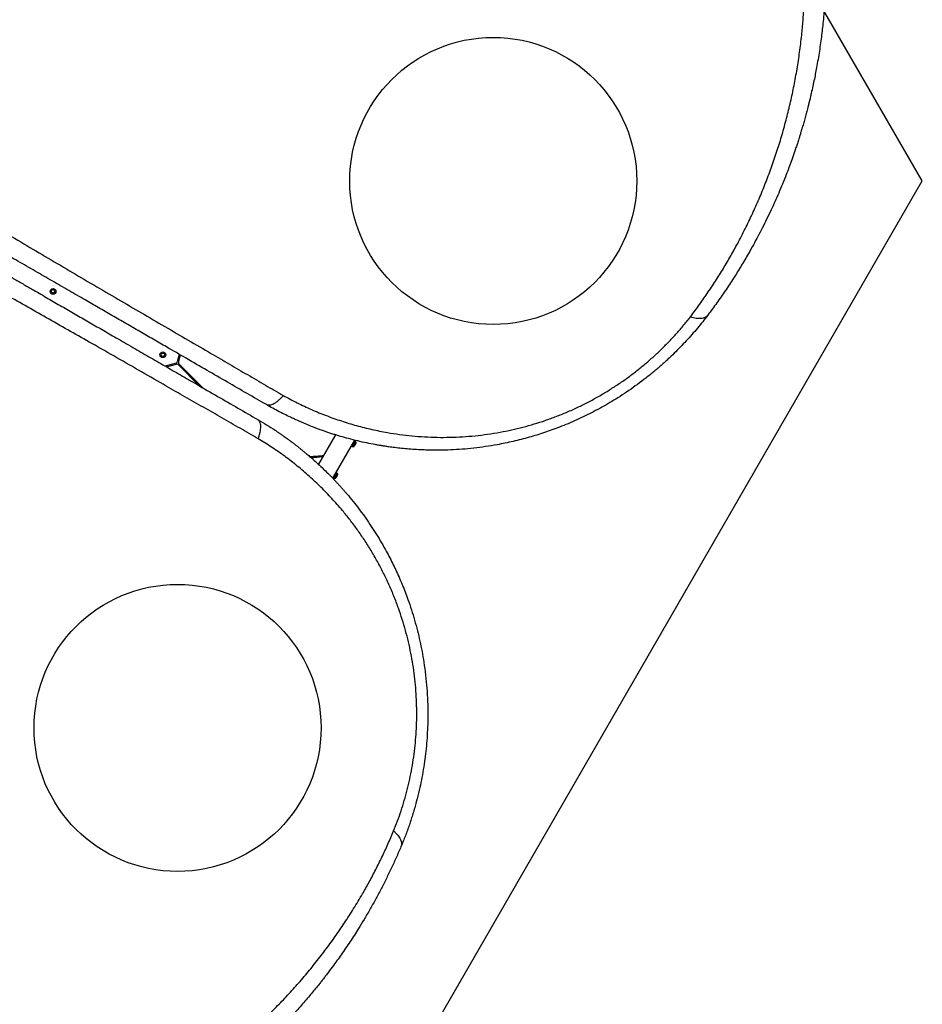
# Model space of a CAD drawing. Units: millimetres. Extents: x 2576 to 14779, y 2507 to 12078.
# Drawn here: x 8482 to 10054, y 6144 to 7859 of the extents above; entities that cross this region are included whole.
import ezdxf

# ---------------------------------------------------------------- set-up
doc = ezdxf.new("R2010")
doc.units = ezdxf.units.MM
doc.header["$LTSCALE"] = 200
doc.layers.add('OTWORY_MONTAŻOWE', color=1, linetype='Continuous')
doc.layers.add('WYLEWKI_BETONOWE', color=52, linetype='Continuous')

msp = doc.modelspace()

# ---------------------------------------------------------------- linework, layer by layer
at = {"color": 7, "linetype": 'Continuous', "lineweight": 25}
for p, q in [((8760.1, 7276), (8756.6, 7262.9)), ((8758.5, 7262.4), (8761.9, 7274.9)), ((8754.5, 7260.8), (8735.3, 7255.7)), ((8737.7, 7254.3), (8755, 7258.9)), ((8757.9, 7258.1), (8794.6, 7221.4)), ((8801.3, 7217.5), (8759.3, 7259.5)), ((9032.2, 7135.7), (9002.6, 7084.5)), ((9027.4, 7060.1), (9065.7, 7126.4)), ((9060.6, 7115.3), (9062.7, 7118.9)), ((9062.7, 7118.9), (9066.5, 7125.5)), ((9065.3, 7116.8), (9066.8, 7119.3)), ((9066.5, 7125.5), (9065.5, 7126.1)), ((9066.8, 7119.3), (9067.9, 7121.3)), ((9067.9, 7121.3), (9068, 7121.4)), ((9059.6, 7115.9), (9060.6, 7115.3)), ((9064.9, 7116.1), (9065.3, 7116.8)), ((9028.6, 7059.9), (9033.6, 7068.5)), ((9034.5, 7070.1), (9033.5, 7070.7)), ((9033.6, 7068.5), (9034.5, 7070.1)), ((9034.8, 7064), (9035.9, 7065.9)), ((9035.9, 7065.9), (9036, 7066)), ((9027.6, 7060.4), (9028.6, 7059.9)), ((9032.9, 7060.7), (9033.3, 7061.4)), ((9033.3, 7061.4), (9034.8, 7064))]:
    msp.add_line(p, q, dxfattribs=at)
at = {"color": 8, "linetype": 'Continuous', "lineweight": 25}
for p, q in [((9061.5, 7115.8), (9066.5, 7124.5)), ((9064, 7115.5), (9068, 7122.5)), ((9030.2, 7061.6), (9034.5, 7069.1)), ((9032.5, 7061.1), (9036, 7067.1)), ((9029.5, 7060.3), (9030.2, 7061.6)), ((9032, 7060.1), (9032.5, 7061.1))]:
    msp.add_line(p, q, dxfattribs=at)
at = {"color": 7, "linetype": 'Continuous', "lineweight": 25}
for centre, radius in [((8540.1, 7385.7), 5), ((8540.1, 7385.7), 3), ((8731.3, 7275.3), 5), ((8731.3, 7275.3), 3)]:
    msp.add_circle(centre, radius, dxfattribs=at)
for centre, radius, start, end in [((8753.7, 7263.7), 3, 285, 345), ((8755.8, 7256), 3, 45, 105), ((8761.4, 7261.7), 3, 165, 225), ((9066.3, 7124.1), 0.471, 53.0719, 150), ((9063.9, 7121), 4.38, 20.2626, 53.0719), ((9066.7, 7122), 1.39, 333.4161, 20.2626), ((8986.4, 7257.3), 159, 270.203, 279.1703), ((9061.7, 7116.2), 0.471, 150, 246.9281), ((9063.2, 7119.8), 4.38, 246.9281, 279.7374), ((9063.7, 7116.9), 1.39, 279.7374, 326.5839), ((8986.4, 7257.3), 161, 270.9915, 278.5928), ((9034.3, 7068.7), 0.471, 53.0719, 150), ((9031.9, 7065.6), 4.38, 20.2626, 53.0719), ((9034.7, 7066.6), 1.39, 333.4161, 20.2626), ((9029.7, 7060.8), 0.471, 150, 246.9281), ((9031.2, 7064.4), 4.38, 246.9281, 279.7374), ((9031.7, 7061.4), 1.39, 279.7374, 326.5839)]:
    msp.add_arc(centre, radius, start, end, dxfattribs=at)
for points, knots in [([(8741.6, 8971.2), (8748.5, 8972), (8762.4, 8973.7), (8783.1, 8975.5), (8803.6, 8977), (8823.7, 8978.1), (8843.6, 8978.7), (8863.5, 8979), (8883.1, 8978.9), (8900.4, 8978.5), (8915.5, 8977.8), (8929.1, 8977.1), (8942.9, 8976.2), (8956.3, 8975.1), (8969.7, 8973.8), (8983.5, 8972.3), (8994.2, 8971), (9001.3, 8970.1), (9004.7, 8969.6), (9008.1, 8969.2), (9011.5, 8968.7), (9015, 8968.2), (9018.5, 8967.7), (9024.3, 8966.8), (9032.7, 8965.5), (9043.7, 8963.6), (9055.3, 8961.5), (9067.6, 8959.1), (9079.8, 8956.6), (9091.5, 8954), (9100.9, 8951.8), (9108.8, 8949.9), (9115.8, 8948.2), (9123.2, 8946.3), (9130.7, 8944.3), (9137.5, 8942.5), (9142.5, 8941.1), (9145.8, 8940.2), (9147.8, 8939.6), (9149.6, 8939.1), (9151.3, 8938.6), (9153.5, 8937.9), (9159.7, 8936.1), (9169, 8933.3), (9180.8, 8929.5), (9191.3, 8926.1), (9201.1, 8922.7), (9210.7, 8919.4), (9220.6, 8915.8), (9232.2, 8911.4), (9245.2, 8906.4), (9255.5, 8902.1), (9262.3, 8899.3), (9265.7, 8897.9), (9269, 8896.4), (9272.4, 8895), (9275.6, 8893.6), (9283.4, 8890.2), (9295.4, 8884.8), (9311.5, 8877.1), (9327, 8869.5), (9342.7, 8861.4), (9358.4, 8852.9), (9374.3, 8844), (9389.6, 8835), (9405.1, 8825.6), (9420, 8816.2), (9434.5, 8806.6), (9448.2, 8797.3), (9461.9, 8787.7), (9475.6, 8777.7), (9489.4, 8767.2), (9503.1, 8756.4), (9516.7, 8745.5), (9532.6, 8732.1), (9550.8, 8716), (9571.2, 8697.1), (9591.2, 8677.5), (9610.8, 8657.2), (9630.1, 8636.1), (9648.9, 8614.3), (9667.2, 8591.8), (9685, 8568.6), (9702.3, 8544.6), (9719.1, 8520), (9735.2, 8494.7), (9750.6, 8469), (9765.1, 8442.9), (9778.8, 8416.5), (9791.8, 8389.8), (9803.9, 8362.8), (9815.1, 8335.6), (9824.7, 8310.5), (9832.7, 8287.7), (9839.5, 8267), (9845.8, 8246.3), (9851.6, 8225.8), (9856.8, 8205.5), (9861.6, 8185.3), (9866, 8165.1), (9870.3, 8143.4), (9874.3, 8120.2), (9877.9, 8095.4), (9880.9, 8071), (9883.1, 8048.7), (9884.7, 8028.5), (9885.8, 8009.7), (9886.5, 7991.4), (9886.9, 7973.4), (9887, 7955.8), (9886.8, 7937.9), (9886.3, 7920.4), (9885.5, 7903.8), (9884.5, 7888.3), (9883.7, 7877), (9883, 7869.3), (9882.6, 7865.3), (9882.3, 7861.2), (9881.9, 7857.1), (9881.4, 7853), (9880.7, 7845.8), (9879.5, 7835.5), (9877.7, 7821.8), (9875.7, 7807.6), (9873.4, 7793.3), (9871.1, 7779.6), (9868.7, 7767.1), (9866.4, 7755.2), (9863.8, 7743), (9861.7, 7733.4), (9860.1, 7726.7), (9859.3, 7723), (9858.4, 7719.4), (9857.6, 7716.4), (9857, 7713.7), (9856.4, 7711.2), (9855.5, 7708), (9854.7, 7704.5), (9853.7, 7700.9), (9852.7, 7697.1), (9851.6, 7693), (9850.4, 7688.5), (9849.2, 7684.1), (9847.5, 7678.2), (9845.5, 7671.3), (9843.5, 7664.7), (9842.1, 7660), (9841.2, 7657), (9840.3, 7654.1), (9839.3, 7650.9), (9838.1, 7647.4), (9836.9, 7643.5), (9835.7, 7639.7), (9833.2, 7632.5), (9829.7, 7622), (9826, 7611.9), (9823.7, 7605.6), (9822.7, 7602.7), (9821.6, 7600), (9820.6, 7597.2), (9819.6, 7594.6), (9818.6, 7591.9), (9815.7, 7584.7), (9811.1, 7572.9), (9804.4, 7557.1), (9797.8, 7542), (9790.8, 7526.8), (9783.5, 7511.6), (9775.8, 7496.1), (9768.1, 7481.3), (9760.1, 7466.5), (9750.4, 7449.3), (9738.9, 7429.8), (9725.6, 7408.4), (9711.5, 7387), (9696.6, 7365.6), (9686.1, 7351.5), (9680.8, 7344.4)], [0, 0, 0, 0, 0.008603, 0.0172235, 0.0258639, 0.0343646, 0.0427662, 0.0513229, 0.0600362, 0.0681944, 0.0740463, 0.0800647, 0.08625, 0.0924603, 0.0980315, 0.1044244, 0.1110948, 0.1126303, 0.1141799, 0.1157435, 0.117321, 0.1189125, 0.1205181, 0.1221376, 0.1269304, 0.1320251, 0.1374217, 0.1431202, 0.1491207, 0.1545399, 0.1595365, 0.1624905, 0.1657085, 0.1693541, 0.173092, 0.1763365, 0.1790876, 0.1801418, 0.1811005, 0.1819637, 0.1827314, 0.183582, 0.1850343, 0.1916303, 0.1969772, 0.2020175, 0.2067512, 0.2111783, 0.2158441, 0.2212217, 0.228081, 0.2346684, 0.2363487, 0.2380104, 0.2396535, 0.241278, 0.2428838, 0.244471, 0.2526314, 0.2605348, 0.2681817, 0.2755867, 0.2837477, 0.291568, 0.2991962, 0.3066335, 0.3146057, 0.3216128, 0.3285005, 0.3352706, 0.3422229, 0.3493331, 0.3563617, 0.3633106, 0.3701822, 0.3810815, 0.3918601, 0.4025282, 0.4133125, 0.4240568, 0.4347727, 0.4455676, 0.4563776, 0.4672145, 0.478161, 0.4891197, 0.5001024, 0.5109946, 0.5218633, 0.5327201, 0.5436138, 0.5544805, 0.5653323, 0.5734665, 0.581616, 0.5897859, 0.5979812, 0.6059303, 0.6139402, 0.6220151, 0.6301591, 0.6400213, 0.6500455, 0.6602381, 0.6699798, 0.677684, 0.6855391, 0.6935469, 0.7009326, 0.7084855, 0.716228, 0.7241612, 0.731447, 0.7379913, 0.7447258, 0.7465211, 0.7483295, 0.7501509, 0.7519855, 0.7538332, 0.7556939, 0.7616526, 0.7678673, 0.774338, 0.7810651, 0.7876513, 0.7932124, 0.7985262, 0.8042331, 0.8103332, 0.8120092, 0.8137126, 0.8154435, 0.8171883, 0.8179802, 0.8192414, 0.8207567, 0.8225263, 0.8241459, 0.8259322, 0.8278853, 0.8300051, 0.8322917, 0.8342253, 0.8384211, 0.8421746, 0.8437074, 0.8451521, 0.8465086, 0.8478835, 0.8497573, 0.8516039, 0.8534232, 0.8552152, 0.8621103, 0.8685687, 0.8699586, 0.8713265, 0.8726723, 0.8739962, 0.8752981, 0.8765779, 0.8778358, 0.8859653, 0.8937301, 0.9011305, 0.9081848, 0.9162011, 0.9238096, 0.9311565, 0.9382424, 0.9459727, 0.9568332, 0.9674445, 0.9782801, 0.9891545, 1, 1, 1, 1]), ([(9650.7, 7341.6), (9656, 7348.7), (9666.7, 7363), (9681.7, 7384.6), (9696.1, 7406.4), (9709.6, 7428.2), (9722.4, 7450.1), (9735.1, 7473.4), (9747.7, 7498), (9760.1, 7524), (9771.7, 7550.2), (9782.5, 7576.9), (9792.6, 7603.9), (9801.9, 7631.4), (9810.5, 7659.1), (9818.2, 7687.2), (9825.1, 7715.6), (9831.2, 7744.2), (9836.4, 7773), (9840.9, 7802.2), (9844.3, 7830.4), (9846.8, 7857.3), (9848.6, 7883.1), (9849.7, 7909.2), (9850.2, 7935.8), (9849.9, 7962.7), (9849, 7989.7), (9847.3, 8016.5), (9845, 8043.4), (9841.8, 8070.7), (9837.9, 8098.3), (9833.3, 8125.7), (9827.9, 8152.8), (9821.9, 8179.7), (9815, 8206.7), (9807.3, 8234), (9798.7, 8261.4), (9789.2, 8288.8), (9778.9, 8316.1), (9767.7, 8343.1), (9755.8, 8369.9), (9743, 8396.4), (9729.5, 8422.5), (9715, 8448.4), (9699.8, 8473.9), (9683.8, 8499), (9667.1, 8523.5), (9649.9, 8547.2), (9632.1, 8570.2), (9613.9, 8592.6), (9595.2, 8614.2), (9576, 8635.1), (9556.4, 8655.3), (9536.4, 8674.8), (9516.1, 8693.6), (9494.7, 8712.3), (9472.4, 8730.8), (9449.2, 8748.9), (9426, 8766), (9402.7, 8782.2), (9379.4, 8797.4), (9354.7, 8812.7), (9328.5, 8827.8), (9300.9, 8842.6), (9273.4, 8856.4), (9245.8, 8869.1), (9218.1, 8880.9), (9190.2, 8891.8), (9162.2, 8901.8), (9134.2, 8910.8), (9106.2, 8919), (9078.2, 8926.3), (9050.2, 8932.7), (9022, 8938.3), (8993.4, 8943.1), (8964.5, 8947.1), (8935.3, 8950.2), (8905.9, 8952.5), (8876.2, 8953.9), (8848.3, 8954.3), (8822.3, 8954), (8798.2, 8953.2), (8773.8, 8951.6), (8749.1, 8949.5), (8732.5, 8947.5), (8724.1, 8946.5)], [0, 0, 0, 0, 0.01116, 0.02235, 0.033559, 0.044727, 0.055857, 0.066965, 0.08005, 0.093151, 0.106287, 0.119458, 0.1329, 0.146383, 0.159916, 0.17351, 0.187174, 0.200675, 0.214263, 0.227881, 0.241511, 0.253095, 0.264704, 0.27635, 0.288041, 0.299791, 0.311614, 0.322841, 0.334159, 0.34557, 0.356992, 0.368418, 0.379253, 0.390115, 0.401017, 0.411971, 0.422994, 0.434056, 0.445071, 0.456046, 0.466998, 0.477944, 0.488904, 0.499897, 0.510944, 0.522039, 0.533069, 0.544033, 0.554951, 0.565838, 0.576712, 0.587584, 0.598469, 0.609379, 0.620325, 0.63124, 0.643365, 0.655405, 0.667378, 0.679297, 0.691175, 0.703024, 0.716969, 0.730864, 0.744643, 0.758324, 0.772171, 0.78595, 0.799678, 0.813365, 0.827025, 0.840424, 0.853816, 0.86721, 0.880569, 0.894103, 0.907564, 0.920948, 0.934276, 0.94757, 0.95801, 0.968456, 0.978926, 0.989436, 1, 1, 1, 1]), ([(8355.4, 7548.7), (8369.7, 7540), (8398.4, 7522.7), (8441.2, 7497.1), (8483.8, 7471.8), (8526.3, 7446.7), (8568.7, 7421.7), (8610.9, 7396.9), (8652.7, 7372.4), (8694.1, 7348.3), (8734.9, 7324.4), (8775.6, 7300.7), (8813.1, 7278.8), (8847.5, 7258.8), (8878.9, 7240.6), (8910.1, 7222.4), (8930.7, 7210.4), (8941, 7204.5)], [0, 0, 0, 0, 0.0718333, 0.1432644, 0.214564, 0.285773, 0.3569134, 0.4280183, 0.499125, 0.5688444, 0.6386239, 0.7084969, 0.7785049, 0.8336375, 0.8889097, 0.9443523, 1, 1, 1, 1]), ([(8911.7, 7188.4), (8900.6, 7194.9), (8878.1, 7207.8), (8843.6, 7227.8), (8808.2, 7248.2), (8772.8, 7268.6), (8741.6, 7286.7), (8714.6, 7302.3), (8691, 7315.9), (8667, 7329.7), (8642.9, 7343.6), (8619.2, 7357.3), (8594.2, 7371.8), (8567.5, 7387.2), (8538.5, 7403.9), (8508.9, 7421), (8479.1, 7438.2), (8452.9, 7453.3), (8430.5, 7466.3), (8410.9, 7477.6), (8391, 7489.1), (8371.3, 7500.4), (8352.5, 7511.3), (8340.4, 7518.3), (8334.5, 7521.7)], [0, 0, 0, 0, 0.0611751, 0.1233621, 0.1866018, 0.2508579, 0.3111407, 0.3514129, 0.3923272, 0.4338905, 0.4761093, 0.5170573, 0.5564872, 0.6048224, 0.6542757, 0.7048533, 0.7561998, 0.8057734, 0.8381191, 0.8703767, 0.9051919, 0.9386457, 0.9702476, 1, 1, 1, 1]), ([(8319.5, 7495.7), (8324.8, 7492.7), (8335.8, 7486.3), (8352.6, 7476.6), (8370.4, 7466.4), (8388.4, 7455.9), (8406.3, 7445.6), (8423.4, 7435.7), (8440, 7426.1), (8456.4, 7416.7), (8473.1, 7407.1), (8489.8, 7397.4), (8509.3, 7386.1), (8531.1, 7373.6), (8555.1, 7359.7), (8578.6, 7346.1), (8602.1, 7332.6), (8625.8, 7318.9), (8651.6, 7304), (8678.8, 7288.3), (8707.1, 7272), (8734.7, 7256), (8762.5, 7240), (8793.2, 7222.2), (8826.7, 7202.9), (8862.2, 7182.4), (8885.3, 7169.1), (8896.7, 7162.5)], [0, 0, 0, 0, 0.026872, 0.055263, 0.085173, 0.116607, 0.146634, 0.175846, 0.203457, 0.231136, 0.259297, 0.288191, 0.31673, 0.358547, 0.399584, 0.439846, 0.479337, 0.520099, 0.562554, 0.612626, 0.661758, 0.709961, 0.757814, 0.808239, 0.873256, 0.937162, 1, 1, 1, 1]), ([(8897.5, 7129.1), (8887, 7135.1), (8866.1, 7147.1), (8834.3, 7165.3), (8802.3, 7183.7), (8770, 7202.2), (8734.1, 7222.7), (8694.5, 7245.3), (8651.3, 7270), (8610, 7293.6), (8570.7, 7315.9), (8533.4, 7337.1), (8496.1, 7358.2), (8458.6, 7379.4), (8420.9, 7400.6), (8383.1, 7421.7), (8345, 7442.9), (8319.4, 7457.1), (8306.6, 7464.2)], [0, 0, 0, 0, 0.056349, 0.112605, 0.168798, 0.224955, 0.281098, 0.354629, 0.42813, 0.501434, 0.563777, 0.626028, 0.688217, 0.750373, 0.812529, 0.874761, 0.937176, 1, 1, 1, 1]), ([(9680.8, 7344.4), (9677.9, 7340.5), (9672, 7332.9), (9662.7, 7321.6), (9653.2, 7310.4), (9643.3, 7299.5), (9633, 7288.6), (9622.4, 7277.9), (9610.7, 7266.8), (9597.9, 7255.2), (9583.8, 7243.3), (9569.4, 7231.9), (9554.6, 7220.9), (9539.5, 7210.3), (9524.7, 7200.7), (9510.2, 7191.8), (9496.1, 7183.7), (9481.8, 7176), (9467.2, 7168.6), (9452.4, 7161.7), (9437.4, 7155.2), (9423.1, 7149.4), (9409.3, 7144.2), (9396.2, 7139.7), (9382.9, 7135.4), (9369.4, 7131.4), (9355.7, 7127.7), (9341.8, 7124.3), (9327.8, 7121.2), (9311.7, 7118.1), (9293.4, 7115.1), (9273.2, 7112.5), (9252.9, 7110.6), (9232.8, 7109.4), (9212.8, 7109), (9195.2, 7109.1), (9179.9, 7109.7), (9166.8, 7110.4), (9153.9, 7111.5), (9143.5, 7112.5), (9135.7, 7113.5), (9130.1, 7114.2), (9124.5, 7115), (9118.8, 7115.8), (9113, 7116.7), (9107.1, 7117.7), (9098.3, 7119.3), (9086.2, 7121.6), (9070.6, 7125.1), (9055.4, 7129), (9043.3, 7132.4), (9034.2, 7135.1), (9027.5, 7137.2), (9020.4, 7139.5), (9013.1, 7142), (9006.1, 7144.5), (8999.6, 7146.9), (8991.3, 7150.1), (8979.8, 7154.7), (8967.5, 7160), (8955.7, 7165.4), (8945.3, 7170.4), (8934.1, 7176.1), (8922.8, 7182.1), (8915.4, 7186.3), (8911.7, 7188.4)], [0, 0, 0, 0, 0.018062, 0.035887, 0.053481, 0.071224, 0.089161, 0.106944, 0.124579, 0.145995, 0.167229, 0.188297, 0.209215, 0.230003, 0.250676, 0.268869, 0.287022, 0.305147, 0.323257, 0.341365, 0.359483, 0.377624, 0.392917, 0.408341, 0.423903, 0.439612, 0.455473, 0.471493, 0.48768, 0.504039, 0.527106, 0.550628, 0.574094, 0.59707, 0.620749, 0.643823, 0.659006, 0.674549, 0.690453, 0.705062, 0.711702, 0.718435, 0.725262, 0.732183, 0.739198, 0.746306, 0.753509, 0.771692, 0.790869, 0.811042, 0.82868, 0.836852, 0.845437, 0.854435, 0.863845, 0.873668, 0.881498, 0.889317, 0.906019, 0.926824, 0.938399, 0.953467, 0.968867, 0.984378, 1, 1, 1, 1]), ([(8941, 7204.5), (8949.1, 7200.1), (8965.4, 7191.3), (8990.5, 7179.6), (9016.2, 7169.1), (9042.3, 7159.8), (9068.7, 7151.8), (9095.4, 7145.1), (9120.5, 7140.1), (9143.9, 7136.4), (9165.5, 7133.9), (9187.4, 7132.2), (9209.4, 7131.4), (9231.5, 7131.4), (9253.5, 7132.3), (9275.3, 7134.1), (9297.2, 7136.7), (9318.4, 7140.2), (9339, 7144.3), (9358.7, 7149.1), (9378.3, 7154.6), (9397.6, 7160.8), (9416.6, 7167.7), (9435.5, 7175.3), (9454.2, 7183.7), (9472.4, 7192.8), (9490.3, 7202.5), (9507.6, 7212.8), (9524.4, 7223.6), (9540.8, 7235), (9556.6, 7247), (9571.9, 7259.4), (9586.7, 7272.3), (9600.7, 7285.5), (9614.1, 7299.1), (9626.9, 7312.9), (9639.2, 7327.1), (9646.8, 7336.8), (9650.7, 7341.6)], [0, 0, 0, 0, 0.036744, 0.07354, 0.110422, 0.147251, 0.183779, 0.220066, 0.256183, 0.284432, 0.312665, 0.340928, 0.369265, 0.397503, 0.425054, 0.452483, 0.479851, 0.507227, 0.53217, 0.556964, 0.581576, 0.606069, 0.630524, 0.655034, 0.679686, 0.704391, 0.728937, 0.753394, 0.777835, 0.80233, 0.826952, 0.85172, 0.87643, 0.901073, 0.925704, 0.950374, 0.975125, 1, 1, 1, 1]), ([(9650.7, 7341.6), (9652.3, 7341.1), (9655.7, 7340.1), (9660.5, 7339.1), (9665.1, 7338.7), (9669.3, 7338.8), (9673.1, 7339.4), (9676.3, 7340.6), (9678.9, 7342.2), (9680.2, 7343.7), (9680.8, 7344.4)], [0, 0, 0, 0, 0.1220463, 0.2465897, 0.3728553, 0.5, 0.6271447, 0.7534103, 0.8779537, 1, 1, 1, 1]), ([(8941, 7204.5), (8939.7, 7202.9), (8937.1, 7199.8), (8933, 7195.8), (8928.8, 7192.4), (8924.7, 7189.8), (8920.8, 7188), (8917.3, 7187.3), (8914.2, 7187.3), (8912.5, 7188.1), (8911.7, 7188.4)], [0, 0, 0, 0, 0.119946, 0.244121, 0.371286, 0.5, 0.628714, 0.755879, 0.880054, 1, 1, 1, 1]), ([(8897.5, 7129.1), (8898.2, 7131), (8899.5, 7134.8), (8901, 7140.3), (8901.8, 7145.6), (8902.1, 7150.5), (8901.6, 7154.7), (8900.5, 7158.2), (8898.9, 7160.9), (8897.4, 7161.9), (8896.7, 7162.5)], [0, 0, 0, 0, 0.119946, 0.244121, 0.371286, 0.5, 0.628714, 0.755879, 0.880054, 1, 1, 1, 1]), ([(8896.7, 7162.5), (8901.9, 7159.4), (8912.1, 7153.4), (8922.7, 7146.6), (8928.9, 7142.5), (8930.7, 7141.3), (8932.5, 7140), (8934.4, 7138.8), (8936.2, 7137.6), (8937.9, 7136.4), (8939.7, 7135.1), (8941.8, 7133.6), (8944.5, 7131.7), (8948.2, 7129.1), (8952.7, 7125.8), (8957.5, 7122.2), (8962.1, 7118.7), (8966.2, 7115.5), (8970, 7112.5), (8973.2, 7109.9), (8975.9, 7107.7), (8978.3, 7105.7), (8981, 7103.5), (8983.9, 7101), (8987.1, 7098.3), (8992.4, 7093.7), (8999.7, 7087.2), (9008.5, 7079), (9017.1, 7070.6), (9024.2, 7063.6), (9029.8, 7057.6), (9033.8, 7053.5), (9037.6, 7049.3), (9041.3, 7045.2), (9044.9, 7041.2), (9048.4, 7037.2), (9054.4, 7030.2), (9062.7, 7020.2), (9072.9, 7007.1), (9082.7, 6993.8), (9092.2, 6980), (9101.5, 6965.8), (9110.3, 6951.3), (9118.2, 6937.6), (9125.3, 6924.5), (9131.4, 6912.5), (9137.3, 6900.3), (9142.9, 6887.8), (9148.4, 6875), (9153.5, 6862.2), (9158.9, 6847.6), (9164.5, 6831.3), (9170, 6813.1), (9175, 6794.8), (9179.3, 6776.7), (9183, 6758.4), (9186.4, 6738.6), (9189.3, 6717.2), (9191.4, 6694.4), (9192.7, 6671.6), (9193.2, 6648.9), (9192.7, 6627.7), (9191.7, 6608), (9190.1, 6589.5), (9187.9, 6571.1), (9185.2, 6552.8), (9182, 6534.8), (9177.9, 6516), (9173.1, 6496.4), (9167.3, 6476.2), (9160.9, 6456.5), (9153.9, 6437.2), (9148.8, 6424.7), (9146.2, 6418.4)], [0, 0, 0, 0, 0.021791, 0.043368, 0.046065, 0.048759, 0.051449, 0.054136, 0.05682, 0.0595, 0.061815, 0.064806, 0.068894, 0.074079, 0.081302, 0.089162, 0.096004, 0.102359, 0.108228, 0.11361, 0.117498, 0.121086, 0.125017, 0.130139, 0.135152, 0.140056, 0.155958, 0.170596, 0.18397, 0.199789, 0.206832, 0.213752, 0.220548, 0.227221, 0.23377, 0.240195, 0.246496, 0.267072, 0.286863, 0.305871, 0.326271, 0.346362, 0.365848, 0.386092, 0.401982, 0.417552, 0.432808, 0.448894, 0.464794, 0.480484, 0.495971, 0.517678, 0.539078, 0.560185, 0.581016, 0.601587, 0.622494, 0.647916, 0.673301, 0.698682, 0.724081, 0.748943, 0.769759, 0.790683, 0.811731, 0.832923, 0.854275, 0.87518, 0.900055, 0.925243, 0.949911, 0.974727, 1, 1, 1, 1]), ([(9133.5, 6445.9), (9135.8, 6451.7), (9140.4, 6463.1), (9146.5, 6480.8), (9152.1, 6498.8), (9157.1, 6517.2), (9161.6, 6536), (9165.3, 6555.2), (9168.5, 6574.7), (9170.9, 6594.4), (9172.6, 6614.2), (9173.6, 6634.2), (9173.8, 6654.4), (9173.3, 6674.7), (9172, 6695.1), (9170, 6715.4), (9167.2, 6735.6), (9163.6, 6755.5), (9159.3, 6775.4), (9154.3, 6795), (9148.5, 6814.5), (9141.8, 6834.5), (9134.1, 6854.9), (9125.2, 6875.5), (9115.6, 6895.6), (9105.3, 6915.3), (9094.2, 6934.4), (9082.6, 6952.8), (9070.4, 6970.6), (9057.6, 6987.7), (9042.9, 7005.9), (9026.1, 7025), (9007, 7044.8), (8986.8, 7063.7), (8965.7, 7081.7), (8943.8, 7098.6), (8921.1, 7114.6), (8905.3, 7124.3), (8897.5, 7129.1)], [0, 0, 0, 0, 0.024875, 0.049626, 0.074296, 0.098927, 0.12357, 0.14828, 0.173048, 0.19767, 0.222165, 0.246606, 0.271063, 0.295609, 0.320314, 0.344966, 0.369476, 0.393931, 0.418424, 0.443036, 0.467831, 0.492773, 0.520646, 0.548513, 0.576444, 0.604506, 0.632759, 0.660587, 0.688344, 0.716073, 0.743817, 0.779934, 0.816221, 0.852749, 0.889578, 0.92646, 0.963256, 1, 1, 1, 1]), ([(7280.4, 6445.9), (7283.9, 6437.8), (7290.9, 6421.4), (7302.1, 6397.5), (7313.8, 6374.2), (7326, 6351.6), (7338.5, 6329.6), (7352.3, 6306.9), (7367.3, 6283.7), (7383.6, 6259.9), (7400.6, 6236.8), (7418.2, 6214.1), (7436.6, 6191.8), (7455.7, 6170), (7475.5, 6148.8), (7496, 6128), (7517.1, 6107.9), (7538.8, 6088.3), (7561.1, 6069.3), (7584.2, 6050.9), (7606.9, 6033.9), (7628.9, 6018.2), (7650.4, 6003.8), (7672.4, 5989.7), (7695.2, 5976.1), (7718.7, 5962.8), (7742.5, 5950.2), (7766.6, 5938.1), (7791, 5926.8), (7816.2, 5915.8), (7842.1, 5905.4), (7868.2, 5895.7), (7894.3, 5886.8), (7920.6, 5878.6), (7947.5, 5871), (7974.9, 5864.1), (8003, 5857.9), (8031.5, 5852.4), (8060.2, 5847.6), (8089.2, 5843.8), (8118.4, 5840.7), (8147.7, 5838.5), (8177.1, 5837.2), (8206.7, 5836.8), (8236.5, 5837.2), (8266.2, 5838.5), (8295.7, 5840.7), (8324.9, 5843.8), (8353.7, 5847.6), (8382.2, 5852.3), (8410.2, 5857.7), (8437.9, 5863.9), (8465.3, 5870.7), (8492.2, 5878.3), (8518.6, 5886.5), (8545.5, 5895.6), (8572.6, 5905.7), (8599.9, 5916.7), (8626.3, 5928.3), (8651.9, 5940.4), (8676.8, 5952.9), (8702.4, 5966.7), (8728.6, 5981.8), (8755.2, 5998.3), (8780.9, 6015.3), (8805.7, 6032.8), (8829.8, 6050.9), (8853.2, 6069.6), (8875.8, 6088.8), (8897.6, 6108.6), (8918.7, 6128.7), (8939, 6149.3), (8958.6, 6170.4), (8977.5, 6192), (8996, 6214.4), (9013.9, 6237.4), (9031.2, 6261.2), (9047.9, 6285.5), (9063.9, 6310.5), (9078.2, 6334.4), (9091, 6357.1), (9102.3, 6378.4), (9113.1, 6400.3), (9123.6, 6422.7), (9130.2, 6438.2), (9133.5, 6445.9)], [0, 0, 0, 0, 0.01116, 0.02235, 0.033559, 0.044727, 0.055857, 0.066965, 0.08005, 0.093151, 0.106287, 0.119458, 0.1329, 0.146383, 0.159916, 0.17351, 0.187174, 0.200675, 0.214263, 0.227881, 0.241511, 0.253095, 0.264704, 0.27635, 0.288041, 0.299791, 0.311614, 0.322841, 0.334159, 0.34557, 0.356992, 0.368418, 0.379253, 0.390115, 0.401017, 0.411971, 0.422994, 0.434056, 0.445071, 0.456046, 0.466998, 0.477944, 0.488904, 0.499897, 0.510944, 0.522039, 0.533069, 0.544033, 0.554951, 0.565838, 0.576712, 0.587584, 0.598469, 0.609379, 0.620325, 0.63124, 0.643365, 0.655405, 0.667378, 0.679297, 0.691175, 0.703024, 0.716969, 0.730864, 0.744643, 0.758324, 0.772171, 0.78595, 0.799678, 0.813365, 0.827025, 0.840424, 0.853816, 0.86721, 0.880569, 0.894103, 0.907564, 0.920948, 0.934276, 0.94757, 0.95801, 0.968456, 0.978926, 0.989436, 1, 1, 1, 1]), ([(9133.5, 6445.9), (9134.8, 6444.7), (9137.4, 6442.3), (9140.6, 6438.6), (9143.3, 6434.9), (9145.3, 6431.2), (9146.6, 6427.6), (9147.2, 6424.3), (9147.1, 6421.2), (9146.5, 6419.3), (9146.2, 6418.4)], [0, 0, 0, 0, 0.1220463, 0.2465897, 0.3728553, 0.5, 0.6271447, 0.7534103, 0.8779537, 1, 1, 1, 1]), ([(9146.2, 6418.4), (9143.4, 6412), (9137.9, 6399.1), (9129.2, 6380.3), (9120.3, 6361.8), (9111.1, 6343.8), (9101.7, 6326.3), (9092, 6308.9), (9082.1, 6292), (9073.1, 6277.3), (9065, 6264.4), (9057.6, 6253), (9049.9, 6241.6), (9042.2, 6230.5), (9034.4, 6219.5), (9026.3, 6208.4), (9019.8, 6199.8), (9015.4, 6194.1), (9013.3, 6191.3), (9011.2, 6188.6), (9009.1, 6185.9), (9006.9, 6183.1), (9004.7, 6180.3), (9001, 6175.8), (8995.7, 6169.2), (8988.6, 6160.6), (8980.9, 6151.6), (8972.7, 6142.1), (8964.4, 6132.8), (8956.4, 6124), (8949.8, 6116.9), (8944.2, 6111), (8939.2, 6105.9), (8933.8, 6100.4), (8928.4, 6094.9), (8923.4, 6089.9), (8919.7, 6086.3), (8917.2, 6083.9), (8915.7, 6082.4), (8914.4, 6081.1), (8913.1, 6079.9), (8911.5, 6078.3), (8906.8, 6073.9), (8899.7, 6067.2), (8890.5, 6058.8), (8882.3, 6051.5), (8874.5, 6044.7), (8866.8, 6038.1), (8858.7, 6031.3), (8849.1, 6023.4), (8838.3, 6014.7), (8829.5, 6007.9), (8823.6, 6003.4), (8820.7, 6001.2), (8817.7, 5999), (8814.8, 5996.8), (8812, 5994.7), (8805.2, 5989.7), (8794.5, 5982), (8779.8, 5971.9), (8765.4, 5962.3), (8750.6, 5952.8), (8735.3, 5943.4), (8719.7, 5934.1), (8704.2, 5925.3), (8688.4, 5916.6), (8672.8, 5908.4), (8657.2, 5900.6), (8642.3, 5893.4), (8627.1, 5886.4), (8611.6, 5879.5), (8595.6, 5872.8), (8579.4, 5866.3), (8563.2, 5860), (8543.6, 5852.9), (8520.6, 5845.2), (8494, 5837), (8467.1, 5829.5), (8439.7, 5822.6), (8411.8, 5816.5), (8383.5, 5811.1), (8354.9, 5806.5), (8325.8, 5802.7), (8296.4, 5799.7), (8266.7, 5797.5), (8236.7, 5796.2), (8206.8, 5795.7), (8176.9, 5796.2), (8147.2, 5797.5), (8117.6, 5799.7), (8088.2, 5802.7), (8059, 5806.5), (8032.5, 5810.8), (8008.7, 5815.3), (7987.4, 5819.7), (7966.4, 5824.6), (7945.7, 5829.8), (7925.5, 5835.4), (7905.6, 5841.3), (7885.9, 5847.7), (7864.9, 5854.8), (7842.8, 5863), (7819.6, 5872.2), (7797, 5881.8), (7776.6, 5891.1), (7758.2, 5899.8), (7741.5, 5908.3), (7725.2, 5916.8), (7709.5, 5925.4), (7694.2, 5934.1), (7678.8, 5943.3), (7663.8, 5952.5), (7649.9, 5961.4), (7636.9, 5970), (7627.6, 5976.4), (7621.2, 5980.9), (7617.9, 5983.2), (7614.6, 5985.6), (7611.3, 5988), (7607.9, 5990.4), (7602.1, 5994.6), (7593.7, 6000.8), (7582.8, 6009.2), (7571.5, 6018), (7560.2, 6027.2), (7549.5, 6036), (7539.8, 6044.3), (7530.7, 6052.3), (7521.4, 6060.7), (7514.2, 6067.3), (7509.1, 6072), (7506.4, 6074.6), (7503.7, 6077.2), (7501.5, 6079.3), (7499.5, 6081.2), (7497.6, 6083), (7495.2, 6085.3), (7492.7, 6087.8), (7490, 6090.5), (7487.2, 6093.2), (7484.2, 6096.2), (7481, 6099.5), (7477.7, 6102.8), (7473.5, 6107.2), (7468.5, 6112.3), (7463.8, 6117.4), (7460.4, 6120.9), (7458.3, 6123.3), (7456.2, 6125.5), (7454, 6128), (7451.5, 6130.7), (7448.8, 6133.7), (7446.1, 6136.7), (7441, 6142.4), (7433.8, 6150.7), (7426.8, 6158.9), (7422.5, 6164.1), (7420.6, 6166.4), (7418.7, 6168.7), (7416.8, 6170.9), (7415, 6173.2), (7413.3, 6175.4), (7408.4, 6181.5), (7400.6, 6191.4), (7390.2, 6205), (7380.4, 6218.3), (7370.7, 6231.9), (7361.2, 6245.9), (7351.6, 6260.3), (7342.7, 6274.3), (7333.8, 6288.7), (7323.8, 6305.7), (7312.7, 6325.4), (7300.8, 6347.7), (7289.3, 6370.6), (7278.2, 6394.1), (7271.2, 6410.3), (7267.7, 6418.4)], [0, 0, 0, 0, 0.008603, 0.017224, 0.025864, 0.034365, 0.042766, 0.051323, 0.060036, 0.068194, 0.074046, 0.080065, 0.08625, 0.09246, 0.098031, 0.104424, 0.111095, 0.11263, 0.11418, 0.115743, 0.117321, 0.118913, 0.120518, 0.122138, 0.12693, 0.132025, 0.137422, 0.14312, 0.149121, 0.15454, 0.159537, 0.162491, 0.165709, 0.169354, 0.173092, 0.176336, 0.179088, 0.180142, 0.181101, 0.181964, 0.182731, 0.183582, 0.185034, 0.19163, 0.196977, 0.202017, 0.206751, 0.211178, 0.215844, 0.221222, 0.228081, 0.234668, 0.236349, 0.23801, 0.239654, 0.241278, 0.242884, 0.244471, 0.252631, 0.260535, 0.268182, 0.275587, 0.283748, 0.291568, 0.299196, 0.306634, 0.314606, 0.321613, 0.328501, 0.335271, 0.342223, 0.349333, 0.356362, 0.363311, 0.370182, 0.381082, 0.39186, 0.402528, 0.413313, 0.424057, 0.434773, 0.445568, 0.456378, 0.467215, 0.478161, 0.48912, 0.500102, 0.510995, 0.521863, 0.53272, 0.543614, 0.55448, 0.565332, 0.573466, 0.581616, 0.589786, 0.597981, 0.60593, 0.61394, 0.622015, 0.630159, 0.640021, 0.650046, 0.660238, 0.66998, 0.677684, 0.685539, 0.693547, 0.700933, 0.708486, 0.716228, 0.724161, 0.731447, 0.737991, 0.744726, 0.746521, 0.748329, 0.750151, 0.751985, 0.753833, 0.755694, 0.761653, 0.767867, 0.774338, 0.781065, 0.787651, 0.793212, 0.798526, 0.804233, 0.810333, 0.812009, 0.813713, 0.815443, 0.817188, 0.81798, 0.819241, 0.820757, 0.822526, 0.824146, 0.825932, 0.827885, 0.830005, 0.832292, 0.834225, 0.838421, 0.842175, 0.843707, 0.845152, 0.846509, 0.847883, 0.849757, 0.851604, 0.853423, 0.855215, 0.86211, 0.868569, 0.869959, 0.871326, 0.872672, 0.873996, 0.875298, 0.876578, 0.877836, 0.885965, 0.89373, 0.901131, 0.908185, 0.916201, 0.92381, 0.931156, 0.938242, 0.945973, 0.956833, 0.967445, 0.97828, 0.989155, 1, 1, 1, 1])]:
    msp.add_open_spline(points, degree=3, knots=knots, dxfattribs=at)
at = {"layer": 'OTWORY_MONTAŻOWE'}
for centre in [(9307, 7578), (8757, 6625.4)]:
    msp.add_circle(centre, 250, dxfattribs=at)
at = {"layer": 'WYLEWKI_BETONOWE'}
for p, q in [((10054.5, 7578), (9742.6, 8118.2)), ((9130.7, 5978), (10054.5, 7578))]:
    msp.add_line(p, q, dxfattribs=at)

doc.saveas('drawing.dxf')
